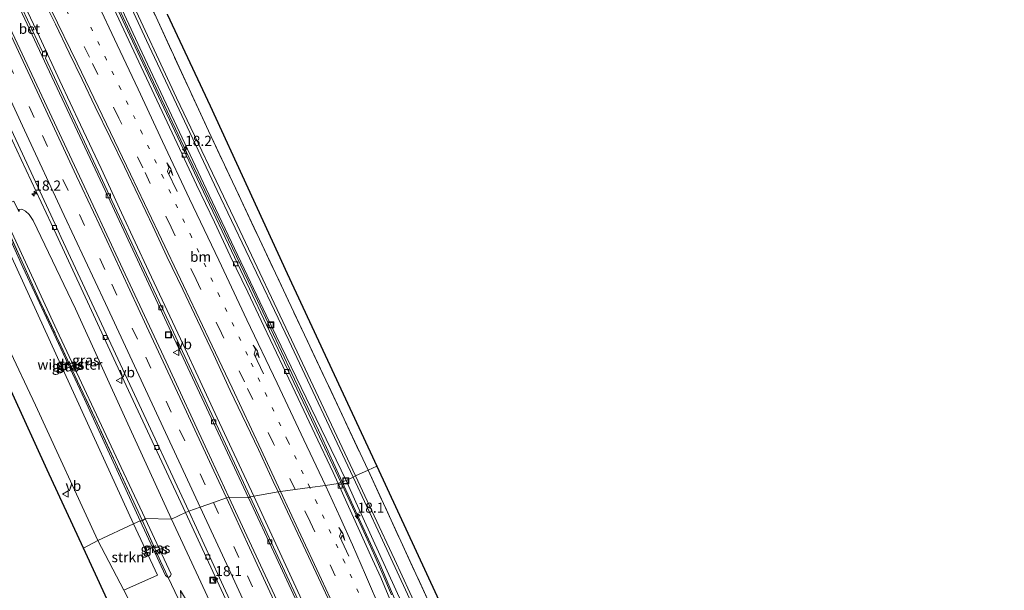
# Model space of a CAD drawing. Units: metres. Extents: x 200983 to 208515, y 531250 to 537500.
# Drawn here: x 208195 to 208439, y 531727 to 531868 of the extents above; entities that cross this region are included whole.
import ezdxf
from ezdxf.enums import TextEntityAlignment as Align

# ---------------------------------------------------------------- set-up
doc = ezdxf.new("R2010")
doc.units = ezdxf.units.M
for name, pattern in [('IE-TERREINAFSCHEIDING', [10, 8, -2]), ('VW-1-3_STREEP', [4, 1, -3]), ('VW-3-9_STREEP', [12, 3, -9])]:
    doc.linetypes.add(name, pattern=pattern)
doc.layers.get('0').update_dxf_attribs({"lineweight": 25})
for name, color, linetype, lineweight in [('B-ME-AM-KILOMETR-S-B1', 7, 'Continuous', 18), ('B-ME-BV-GELEIDECONSTRUCTIE-GELEIDERAIL-L-B1', 213, 'BV-GELEIDERAIL', 18), ('B-ME-GR-STRUIKEN-GV-B6', 93, 'Continuous', 18), ('B-ME-GW-KRUINLIJN-L-B1', 93, 'Continuous', 18), ('B-ME-GW-TEENLIJN-L-B1', 93, 'Continuous', 18), ('B-ME-IE-GRASLAND-GV-B6', 93, 'Continuous', 18), ('B-ME-IE-HULPGEOMETRIE-L-B1', 53, 'Continuous', 18), ('B-ME-IE-INRICHTINGSELEMENT-S-B1', 253, 'Continuous', 18), ('B-ME-IE-TERREINAFSCHEIDING-RASTERHEKWERK-L-B1', 8, 'IE-TERREINAFSCHEIDING', 18), ('B-ME-KG-KADASTRAAL-OPNAMEDTMGRENS-L-B1', 10, 'Continuous', 25), ('B-ME-VH-VERH_SOORT-BETON-OVERIG-GV-B6', 8, 'IE-TERREINAFSCHEIDING-NATUURLIJK-HOUTWAL', 18), ('B-ME-VH-VERH_SOORT-BITUMEN-GV-B6', 8, 'IE-TERREINAFSCHEIDING-NATUURLIJK-HOUTWAL', 18), ('B-ME-VV-KOLK-S-B1', 8, 'Continuous', 18), ('B-ME-VW-MARKERING-13STREEP-045-L-B1', 255, 'VW-1-3_STREEP', 18), ('B-ME-VW-MARKERING-39STREEP-015-L-B1', 255, 'VW-3-9_STREEP', 18), ('B-ME-VW-MARKERING-PIJLRE750-S-B1', 7, 'Continuous', 18), ('B-ME-VW-MARKERING-STREEP-015-L-B1', 7, 'Continuous', 18), ('B-ME-VW-MEUBILAIR_WEGMEUBILAIR-VERKEERSBORD-S-B1', 8, 'Continuous', 18)]:
    doc.layers.add(name, color=color, linetype=linetype, lineweight=lineweight)
doc.styles.add('NLCS-ISO', font='NLCS-ISO.TTF')
doc.linetypes.add('BV-GELEIDERAIL', pattern='A,10,-3,[108,NLCS.SHX,S=1,R=0,X=0,Y=0],-3', length=16)
doc.linetypes.add('IE-TERREINAFSCHEIDING-NATUURLIJK-HOUTWAL', pattern='A,7,-1.5,[67,NLCS.SHX,S=0.75,R=45,X=0,Y=0],-1.5,7,-1.5,[70,NLCS.SHX,S=0.75,R=0,X=0,Y=0],-1.5', length=20)

# ---------------------------------------------------------------- blocks, each defined once
blk = doc.blocks.new('put')
for p, q in [((0.75, 0.75), (-0.75, 0.75)), ((-0.75, 0.75), (-0.75, -0.75)), ((0.75, -0.75), (0.75, 0.75)), ((-0.75, -0.75), (0.75, -0.75))]:
    blk.add_line(p, q)
blk.add_lwpolyline([(-0.625, 0.625), (0.625, 0.625), (0.625, -0.625), (-0.625, -0.625)], close=True)
blk = doc.blocks.new('verkeersbord')
for p, q in [((0, 0.75), (-0.75, -0.625)), ((0.75, -0.625), (0, 0.75)), ((-0.75, -0.625), (0.75, -0.625))]:
    blk.add_line(p, q)
blk = doc.blocks.new('hecto')
for p, q in [((0, 0.625), (-0.625, 0)), ((0, -0.625), (0, 0.625)), ((-0.625, 0), (0.625, 0)), ((0.625, 0), (0, -0.625))]:
    blk.add_line(p, q)
blk = doc.blocks.new('kolk')
blk.add_lwpolyline([(-0.5, -0.5), (0.5, -0.5), (0.5, 0.5), (-0.5, 0.5)], close=True)
blk = doc.blocks.new('pijlr')
for p, q in [((0, 0, 0.1), (5.45, 0, 0.1)), ((5.45, -0.75, 0.1), (4.7, 0, 0.1)), ((6.2, -0.75, 0.1), (5.45, 0, 0.1)), ((4, -0.75, 0.1), (5.45, -0.75, 0.1)), ((5.7, -1.05, 0.1), (4, -0.75, 0.1)), ((7.5, -0.75, 0.1), (5.7, -1.05, 0.1)), ((7.5, -0.75, 0.1), (6.2, -0.75, 0.1))]:
    blk.add_line(p, q)

msp = doc.modelspace()

# ---------------------------------------------------------------- linework, layer by layer
at = {"layer": 'B-ME-BV-GELEIDECONSTRUCTIE-GELEIDERAIL-L-B1'}
for points in [[(208274.6865, 531753.7958, 12.8836), (208269.45, 531765.214, 12.84), (208252.402, 531801.431, 12.626), (208236.854, 531833.897, 12.286), (208223.236, 531862.792, 11.964), (208208.598, 531894.245, 11.568), (208196.35, 531920.857, 11.19), (208188.483, 531937.783, 10.895), (208182.577, 531951.375, 9.799)], [(208252.826, 531750.251, 12.999), (208243.748, 531769.613, 12.879), (208235.309, 531787.735, 12.771), (208226.851, 531805.857, 12.627), (208220.089, 531820.358, 12.501), (208215.01, 531831.268, 12.39), (208209.901, 531842.121, 12.283), (208204.857, 531853.006, 12.153), (208199.755, 531863.87, 12.018), (208194.663, 531874.722, 11.867), (208189.488, 531885.543, 11.71), (208184.343, 531896.388, 11.514), (208177.542, 531910.78, 11.35), (208175.856, 531914.333, 11.342)], [(208358.845, 531562.745, 12.013), (208352.046, 531577.266, 12.83), (208340, 531604.006, 12.965), (208332.337, 531621.025, 13.123), (208325.714, 531635.581, 13.185), (208319.217, 531650.194, 13.119), (208309.862, 531672.246, 13.156), (208298.554, 531699.177, 13.064), (208283.966, 531733.562, 12.961), (208274.6865, 531753.7958, 12.8836)], [(208409.107, 531410.298, 11.427), (208405.998, 531417.144, 11.531), (208399.321, 531431.67, 11.75), (208394.33, 531442.548, 11.895), (208387.678, 531457.103, 12.095), (208382.692, 531468.053, 12.228), (208377.742, 531478.955, 12.342), (208372.769, 531489.884, 12.466), (208367.775, 531500.811, 12.572), (208362.791, 531511.724, 12.684), (208357.818, 531522.6, 12.763), (208352.832, 531533.523, 12.815), (208347.809, 531544.426, 12.88), (208341.065, 531558.995, 12.944), (208336.08, 531569.909, 12.98), (208331.084, 531580.805, 13.004), (208322.761, 531598.965, 13.049), (208311.031, 531624.369, 13.149), (208299.281, 531649.819, 13.245), (208289.242, 531671.601, 13.271), (208278.619, 531694.614, 13.226), (208265.711, 531722.405, 13.13), (208252.826, 531750.251, 12.999)]]:
    msp.add_polyline3d(points, dxfattribs=at)
at = {"layer": 'B-ME-GR-STRUIKEN-GV-B6'}
for points in [[(208162.669, 531885.977, 10.883), (208172.333, 531865.106, 11.151), (208178.31, 531851.695, 11.306), (208180.44, 531846.942, 11.334), (208181.72, 531843.135, 11.402), (208184.021, 531833.121, 11.514), (208186.408, 531825.684, 11.594), (208186.466, 531824.433, 11.594), (208185.91, 531822.788, 11.586), (208184.85, 531821.562, 11.55), (208183.337, 531820.284, 11.542), (208182.366, 531819.298, 11.554), (208181.356, 531818.06, 11.342), (208181.437, 531817.878, 11.35), (208187.695, 531820.682, 14.761), (208207.256, 531777.854, 14.933), (208223.022, 531743.385, 15.049)], [(208223.022, 531743.385, 15.049), (208214.246, 531739.275, 10.948), (208198.787, 531772.732, 10.623), (208185.007, 531801.743, 10.356), (208179.013, 531815.001, 10.22), (208177.901, 531818.351, 10.204), (208177.878, 531820.032, 10.228), (208178.234, 531823.135, 10.228), (208178.475, 531826.135, 10.088), (208178.269, 531829.993, 9.996), (208175.547, 531837.436, 9.685), (208172.45, 531845.808, 9.533), (208169.677, 531851.361, 9.421), (208166.389, 531857.756, 9.174), (208162.15, 531867.735, 8.794), (208157.124, 531880.741, 8.443)], [(208281.1, 531756.664, 11.558), (208289.189, 531739.129, 11.183), (208299.513, 531716.713, 11.594), (208299.01, 531714.345, 12.15), (208299.84, 531712.823, 12.163), (208301.819, 531711.392, 11.618), (208310.03, 531694.306, 11.583), (208306.887, 531692.747, 13.555), (208299.375, 531709.086, 13.493), (208295.197, 531718.172, 13.449), (208287.604, 531734.687, 13.358), (208282.601, 531745.399, 13.331), (208278, 531755.249, 13.307), (208281.1, 531756.664, 11.558)], [(208214.246, 531739.275, 10.948), (208223.022, 531743.385, 15.049), (208228.946, 531730.735, 15.049), (208220.645, 531726.987, 11.085), (208214.246, 531739.275, 10.948)]]:
    msp.add_polyline3d(points, dxfattribs=at)
at = {"layer": 'B-ME-GW-KRUINLIJN-L-B1'}
for p, q in [((208189.099, 531821.311, 15.487), (208195.671, 531806.902, 15.536)), ((208230.965, 531730.643, 16.008), (208224.716, 531744.171, 15.96))]:
    msp.add_line(p, q, dxfattribs=at)
for points in [[(208277.414, 531754.975, 13.234), (208261.464, 531788.722, 13.08), (208243.766, 531825.866, 12.864), (208226.248, 531862.966, 12.437), (208209.514, 531899.135, 11.938), (208197.851, 531924.354, 11.562), (208187.969, 531946.663, 11.163), (208182.407, 531960.113, 10.855), (208179.128, 531968.106, 10.663), (208175.312, 531979.1, 10.444), (208172.166, 531990.05, 10.28), (208171.587, 531994.771, 10.44)], [(208190.04, 531821.732, 15.486), (208204.046, 531791.352, 15.66), (208219.981, 531757.338, 15.9), (208225.916, 531744.741, 15.933)], [(208224.716, 531744.171, 15.96), (208210.933, 531774.256, 15.896), (208195.671, 531806.902, 15.536)], [(208306.887, 531692.747, 13.555), (208307.598, 531691.201, 13.561), (208316.716, 531671.447, 13.618), (208328.136, 531646.24, 13.59), (208335.857, 531629.43, 13.646), (208338.386, 531623.319, 13.374), (208338.286, 531622.873, 13.374), (208338.12, 531622.658, 13.378), (208337.881, 531622.692, 13.386), (208337.637, 531622.925, 13.39), (208335.005, 531629.422, 13.736), (208322.915, 531656.095, 13.74), (208309.472, 531685.598, 13.59), (208297.518, 531711.586, 13.533), (208284.164, 531740.446, 13.394), (208277.414, 531754.975, 13.234)], [(208225.916, 531744.741, 15.933), (208232.363, 531730.943, 16), (208232.21, 531730.516, 16.004)], [(208230.965, 531730.643, 16.008), (208231.592, 531730.12, 15.712), (208231.833, 531730.236, 16.004), (208232.21, 531730.516, 16.004)]]:
    msp.add_polyline3d(points, dxfattribs=at)
at = {"layer": 'B-ME-GW-TEENLIJN-L-B1'}
for points in [[(208211.403, 531889.551, 10.999), (208225.162, 531859.917, 11.382), (208241.051, 531826.26, 11.698), (208255.866, 531795.024, 12.009), (208275.708, 531754.171, 12.186)], [(208232.435, 531744.57, 12.347), (208221.194, 531769.082, 12.213), (208208.672, 531796.554, 11.91), (208198.203, 531818.395, 11.754), (208197.229, 531819.918, 11.738), (208196.283, 531820.773, 11.754), (208195.382, 531821.247, 11.798), (208194.602, 531821.191, 11.805)], [(208341.897, 531624.722, 11.874), (208340.983, 531623.137, 12.081), (208339.723, 531621.168, 12.354), (208338.672, 531620, 12.423), (208337.445, 531620.009, 12.431), (208336.171, 531621.087, 12.459), (208335.664, 531621.823, 12.48), (208323.87, 531646.592, 12.569), (208309.186, 531679.484, 12.537), (208293.566, 531714.833, 12.329), (208278.077, 531748.809, 12.211), (208275.708, 531754.171, 12.186)], [(208389.21, 531403.574, 10.948), (208372.782, 531439.95, 11.39), (208355.239, 531478.449, 11.781), (208335.775, 531520.766, 12.106), (208314.834, 531565.98, 12.35), (208295.027, 531608.868, 12.516), (208276.529, 531648.85, 12.65), (208258.427, 531688.638, 12.569), (208240.766, 531726.695, 12.411), (208232.435, 531744.57, 12.347)], [(208240.75, 531704.922, 11.061), (208237.162, 531708.614, 11.033), (208231.975, 531712.198, 11.057), (208229.123, 531713.914, 11.146), (208226.113, 531716.739, 11.118), (208224.582, 531719.184, 11.118), (208220.645, 531726.987, 11.085)]]:
    msp.add_polyline3d(points, dxfattribs=at)
at = {"layer": 'B-ME-IE-GRASLAND-GV-B6'}
for points in [[(208221.569, 531874.889, 12.289), (208233.679, 531848.786, 12.577), (208247.934, 531818.899, 12.816), (208263.508, 531785.955, 13.096), (208278, 531755.249, 13.307), (208277.414, 531754.975, 13.234), (208261.464, 531788.722, 13.08), (208243.766, 531825.866, 12.864), (208226.248, 531862.966, 12.437), (208209.514, 531899.135, 11.938)], [(208209.514, 531899.135, 11.938), (208226.248, 531862.966, 12.437), (208243.766, 531825.866, 12.864), (208261.464, 531788.722, 13.08), (208277.414, 531754.975, 13.234), (208275.708, 531754.171, 12.186)], [(208186.362, 531889.073, 10.983), (208200.394, 531859.256, 11.378), (208216.657, 531824.416, 11.698), (208231.879, 531791.867, 11.985), (208251.485, 531749.885, 12.265), (208246.627, 531750.027, 12.493)], [(208200.064, 531874.503, 11.388), (208203.763, 531866.952, 11.494), (208207.145, 531859.889, 11.571), (208210.335, 531853.329, 11.654), (208213.573, 531846.539, 11.733), (208217.308, 531838.94, 11.815), (208220.808, 531831.668, 11.89), (208224.341, 531824.271, 11.972), (208227.805, 531817.044, 12.032), (208231.31, 531809.496, 12.101), (208235.226, 531801.388, 12.168), (208238.905, 531793.729, 12.225), (208242.821, 531785.392, 12.298), (208246.999, 531776.394, 12.36), (208254.008, 531761.774, 12.456), (208257.627, 531753.875, 12.51), (208258.838, 531751.307, 12.521), (208251.937, 531750.095, 12.263), (208232.331, 531792.077, 11.983), (208217.109, 531824.626, 11.696), (208201.251, 531858.598, 11.384), (208201.724, 531859.727, 11.386), (208201.351, 531860.524, 11.426), (208200.527, 531860.143, 11.367), (208186.814, 531889.283, 10.981)], [(208275.708, 531754.171, 12.186), (208255.866, 531795.024, 12.009), (208241.051, 531826.26, 11.698), (208225.162, 531859.917, 11.382), (208211.403, 531889.551, 10.999)], [(208211.403, 531889.551, 10.999), (208225.162, 531859.917, 11.382), (208241.051, 531826.26, 11.698), (208255.866, 531795.024, 12.009), (208275.708, 531754.171, 12.186), (208274.374, 531753.681, 12.072)], [(208154.638, 531885.183, 8.191), (208162.251, 531863.512, 8.946), (208167.926, 531848.19, 9.345), (208172.771, 531833.741, 9.761), (208177.901, 531818.351, 10.204), (208179.013, 531815.001, 10.22), (208185.007, 531801.743, 10.356), (208198.787, 531772.732, 10.623), (208214.246, 531739.275, 10.948), (208210.679, 531737.417, 10.919), (208201.711, 531756.746, 10.775), (208193.159, 531775.428, 10.631), (208189.719, 531782.942, 10.524), (208185.754, 531791.907, 10.424), (208182.507, 531799.611, 10.324), (208179.531, 531806.783, 10.256), (208175.408, 531817.304, 10.056), (208169.319, 531833.599, 9.773), (208163.781, 531848.496, 9.405), (208157.822, 531864.7, 8.926), (208151.754, 531880.952, 8.443)], [(208281.1, 531756.664, 11.558), (208254.236, 531813.792, 10.811), (208241.566, 531840.627, 10.568), (208229.038, 531867.838, 10.284), (208220.952, 531885.528, 9.797)], [(208220.952, 531885.528, 9.797), (208229.038, 531867.838, 10.284), (208241.566, 531840.627, 10.568), (208254.236, 531813.792, 10.811), (208281.1, 531756.664, 11.558)], [(208274.374, 531753.681, 12.072), (208265.797, 531771.918, 12.035), (208258.138, 531788.129, 11.927), (208249.587, 531806.08, 11.816), (208238.781, 531828.851, 11.572), (208230.56, 531846.326, 11.432), (208222.135, 531864.227, 11.197), (208214.162, 531881.415, 10.985)], [(208246.627, 531750.027, 12.493), (208241.279, 531761.561, 12.429), (208231.09, 531783.482, 12.287), (208219.86, 531807.608, 12.098), (208209.684, 531829.383, 11.886), (208199.13, 531851.918, 11.653), (208188.755, 531873.974, 11.352)], [(208281.1, 531756.664, 11.558), (208278, 531755.249, 13.307), (208263.508, 531785.955, 13.096), (208247.934, 531818.899, 12.816), (208233.679, 531848.786, 12.577), (208221.569, 531874.889, 12.289)], [(208231.36, 531869.431, 10.112), (208241.979, 531846.786, 10.46), (208251.311, 531826.514, 10.715), (208261.093, 531805.308, 10.839), (208272.661, 531780.347, 10.991), (208283.259, 531757.665, 11.178), (208281.1, 531756.664, 11.558)], [(208186.578, 531851.995, 11.216), (208195.219, 531833.493, 11.464), (208203.882, 531815.077, 11.628), (208212.62, 531796.2, 11.804), (208221.27, 531777.653, 11.955), (208235.938, 531746.202, 12.083), (208232.435, 531744.57, 12.347), (208221.194, 531769.082, 12.213), (208208.672, 531796.554, 11.91), (208198.203, 531818.395, 11.754), (208197.229, 531819.918, 11.738), (208196.283, 531820.773, 11.754), (208195.382, 531821.247, 11.798), (208194.602, 531821.191, 11.805)], [(208194.602, 531821.191, 11.805), (208195.382, 531821.247, 11.798), (208196.283, 531820.773, 11.754), (208197.229, 531819.918, 11.738), (208198.203, 531818.395, 11.754), (208208.672, 531796.554, 11.91), (208221.194, 531769.082, 12.213), (208232.435, 531744.57, 12.347), (208225.916, 531744.741, 15.933), (208219.981, 531757.338, 15.9), (208204.046, 531791.352, 15.66), (208190.04, 531821.732, 15.486), (208193.394, 531823.235, 13), (208194.641, 531820.649, 13), (208194.821, 531820.736, 13), (208194.602, 531821.191, 11.805)], [(208224.716, 531744.171, 15.96), (208223.022, 531743.385, 15.049), (208207.256, 531777.854, 14.933), (208187.695, 531820.682, 14.761), (208189.099, 531821.311, 15.487), (208195.671, 531806.902, 15.536), (208210.933, 531774.256, 15.896), (208224.716, 531744.171, 15.96)], [(208225.916, 531744.741, 15.933), (208225.2368, 531744.1161, 15.834), (208222.569, 531750.038, 15.801), (208214.619, 531767.129, 15.622), (208207.883, 531781.516, 15.527), (208199.47, 531799.429, 15.391), (208191.184, 531817.737, 15.192), (208189.099, 531821.311, 15.487), (208189.546, 531821.511, 15.623), (208190.04, 531821.732, 15.486), (208204.046, 531791.352, 15.66), (208219.981, 531757.338, 15.9), (208225.916, 531744.741, 15.933)], [(208225.2368, 531744.1161, 15.834), (208224.716, 531744.171, 15.96), (208210.933, 531774.256, 15.896), (208195.671, 531806.902, 15.536), (208189.099, 531821.311, 15.487), (208191.184, 531817.737, 15.192), (208199.47, 531799.429, 15.391), (208207.883, 531781.516, 15.527), (208214.619, 531767.129, 15.622), (208222.569, 531750.038, 15.801), (208225.2368, 531744.1161, 15.834)], [(208398.627, 531495.167, 11.022), (208380.059, 531535.878, 11.238), (208375.708, 531543.681, 11.509), (208375.391, 531544.385, 11.604), (208373.035, 531550.285, 11.321), (208348.911, 531603.539, 11.579), (208348.202, 531610.407, 11.7751), (208341.8969, 531624.7223, 11.874), (208322.699, 531666.734, 11.748), (208310.03, 531694.306, 11.583), (208301.819, 531711.392, 11.618), (208299.513, 531716.713, 11.594), (208289.189, 531739.129, 11.183), (208281.1, 531756.664, 11.558), (208283.259, 531757.665, 11.178), (208298.092, 531725.63, 11.451), (208322.335, 531673.239, 11.744), (208344.956, 531624.113, 11.927), (208368.734, 531572.616, 11.886), (208381.895, 531544.142, 11.683), (208398.304, 531508.4, 11.411)], [(208286.858, 531725.859, 12.218), (208284.739, 531730.873, 12.198), (208283.651, 531733.397, 12.169), (208282.764, 531735.442, 12.149), (208281.243, 531738.713, 12.145), (208278.692, 531744.321, 12.133), (208275.18, 531751.967, 12.08), (208274.374, 531753.681, 12.072), (208275.708, 531754.171, 12.186), (208278.077, 531748.809, 12.211), (208293.566, 531714.833, 12.329)], [(208275.708, 531754.171, 12.186), (208277.414, 531754.975, 13.234), (208284.164, 531740.446, 13.394), (208297.518, 531711.586, 13.533)], [(208293.566, 531714.833, 12.329), (208278.077, 531748.809, 12.211), (208275.708, 531754.171, 12.186)], [(208277.414, 531754.975, 13.234), (208278, 531755.249, 13.307), (208282.601, 531745.399, 13.331), (208287.604, 531734.687, 13.358), (208295.197, 531718.172, 13.449), (208299.375, 531709.086, 13.493), (208306.887, 531692.747, 13.555), (208307.598, 531691.201, 13.561), (208316.716, 531671.447, 13.618), (208328.136, 531646.24, 13.59), (208335.857, 531629.43, 13.646), (208338.386, 531623.319, 13.374), (208338.286, 531622.873, 13.374), (208338.12, 531622.658, 13.378), (208337.881, 531622.692, 13.386), (208337.637, 531622.925, 13.39), (208335.005, 531629.422, 13.736), (208322.915, 531656.095, 13.74), (208309.472, 531685.598, 13.59), (208297.518, 531711.586, 13.533), (208284.164, 531740.446, 13.394), (208277.414, 531754.975, 13.234)], [(208353.401, 531518.405, 12.15), (208343.587, 531539.76, 12.298), (208333.983, 531560.642, 12.443), (208323.952, 531582.476, 12.545), (208314.106, 531603.939, 12.626), (208304.349, 531625.149, 12.677), (208294.379, 531646.554, 12.726), (208283.73, 531669.837, 12.748), (208273.116, 531692.913, 12.713), (208261.86, 531717.276, 12.652), (208251.633, 531739.234, 12.552), (208246.627, 531750.027, 12.493), (208251.485, 531749.885, 12.265)], [(208251.485, 531749.885, 12.265), (208258.32, 531735.164, 12.346), (208277.906, 531693.027, 12.463), (208295.159, 531655.679, 12.52), (208313.372, 531616.071, 12.358), (208332.1, 531575.429, 12.211), (208352.96, 531530.009, 12.057), (208371.539, 531489.248, 11.707)], [(208278.38, 531693.188, 12.462), (208258.794, 531735.325, 12.345), (208251.937, 531750.095, 12.263), (208258.838, 531751.307, 12.521), (208261.167, 531746.364, 12.544), (208268.238, 531731.326, 12.598), (208274.5, 531717.829, 12.648)], [(208231.833, 531730.236, 16.004), (208231.592, 531730.12, 15.712), (208229.709, 531734.189, 15.887), (208225.2368, 531744.1161, 15.834), (208225.916, 531744.741, 15.933), (208232.363, 531730.943, 16), (208232.21, 531730.516, 16.004), (208231.833, 531730.236, 16.004)], [(208337.377, 531512.159, 12.98), (208324.69, 531539.515, 13.183), (208309.348, 531573.108, 13.203), (208296.092, 531602.231, 13.443), (208279.609, 531637.706, 13.59), (208265.901, 531667.5, 13.59), (208253.281, 531694.672, 13.512), (208248.323, 531705.272, 13.659), (208245.499, 531710.573, 13.813), (208242.9, 531714.796, 13.964), (208239.834, 531718.98, 14.346), (208236.798, 531723.375, 14.813), (208234.692, 531726.964, 15.086), (208234.935, 531723.25, 14.795), (208231.592, 531730.12, 15.712), (208231.833, 531730.236, 16.004), (208232.21, 531730.516, 16.004), (208232.363, 531730.943, 16), (208225.916, 531744.741, 15.933), (208232.435, 531744.57, 12.347)], [(208335.775, 531520.766, 12.106), (208314.834, 531565.98, 12.35), (208295.027, 531608.868, 12.516), (208276.529, 531648.85, 12.65), (208258.427, 531688.638, 12.569), (208240.766, 531726.695, 12.411), (208232.435, 531744.57, 12.347), (208235.938, 531746.202, 12.083), (208251.005, 531713.659, 12.234), (208266.553, 531679.959, 12.356), (208277.85, 531655.627, 12.38), (208293.037, 531622.644, 12.352), (208298.913, 531609.854, 12.321), (208296.733, 531608.799, 12.468), (208297.572, 531607.025, 12.472), (208298.431, 531607.435, 12.427), (208298.037, 531608.297, 12.427), (208299.348, 531608.906, 12.319), (208304.661, 531597.341, 12.291), (208316.411, 531571.803, 12.246), (208328.133, 531546.3, 12.014), (208341.722, 531516.648, 11.803)], [(208232.435, 531744.57, 12.347), (208240.766, 531726.695, 12.411), (208258.427, 531688.638, 12.569), (208276.529, 531648.85, 12.65), (208295.027, 531608.868, 12.516), (208314.834, 531565.98, 12.35), (208335.775, 531520.766, 12.106)], [(208242.026, 531705.752, 11.831), (208243.302, 531701.04, 10.903), (208240.75, 531704.922, 11.061), (208237.162, 531708.614, 11.033), (208231.975, 531712.198, 11.057), (208229.123, 531713.914, 11.146), (208226.113, 531716.739, 11.118), (208224.582, 531719.184, 11.118), (208220.645, 531726.987, 11.085), (208228.946, 531730.735, 15.049), (208223.022, 531743.385, 15.049), (208224.716, 531744.171, 15.96), (208230.965, 531730.643, 16.008), (208231.592, 531730.12, 15.712), (208234.935, 531723.25, 14.795), (208241.156, 531709.408, 12.673), (208242.026, 531705.752, 11.831)], [(208229.709, 531734.189, 15.887), (208231.592, 531730.12, 15.712), (208230.965, 531730.643, 16.008), (208224.716, 531744.171, 15.96), (208225.2368, 531744.1161, 15.834), (208229.709, 531734.189, 15.887)], [(208219.006, 531719.374, 11.028), (208210.679, 531737.417, 10.919), (208214.246, 531739.275, 10.948), (208220.645, 531726.987, 11.085), (208224.582, 531719.184, 11.118)]]:
    msp.add_polyline3d(points, dxfattribs=at)
at = {"layer": 'B-ME-IE-HULPGEOMETRIE-L-B1'}
msp.add_polyline3d([(208283.259, 531757.665, 11.178), (208281.1, 531756.664, 11.558), (208278, 531755.249, 13.307), (208277.414, 531754.975, 13.234), (208275.708, 531754.171, 12.186), (208274.374, 531753.681, 12.072), (208273.685, 531753.357, 12.213), (208270.514, 531752.919, 12.289), (208266.652, 531752.386, 12.362), (208263.011, 531751.883, 12.427), (208259.458, 531751.392, 12.512), (208258.838, 531751.307, 12.521), (208251.937, 531750.095, 12.263), (208251.485, 531749.885, 12.265), (208246.627, 531750.027, 12.493), (208246.042, 531749.818, 12.477), (208242.821, 531748.668, 12.406), (208239.576, 531747.51, 12.314), (208236.765, 531746.506, 12.217), (208235.938, 531746.202, 12.083), (208232.435, 531744.57, 12.347), (208225.916, 531744.741, 15.933), (208225.2368, 531744.1161, 15.834), (208224.716, 531744.171, 15.96), (208223.022, 531743.385, 15.049), (208214.246, 531739.275, 10.948), (208210.679, 531737.417, 10.919)], dxfattribs=at)
at = {"layer": 'B-ME-IE-TERREINAFSCHEIDING-RASTERHEKWERK-L-B1'}
for points in [[(208177.511, 531992.448, 7.736), (208178.343, 531988.575, 7.52), (208179.87, 531982.163, 7.612), (208181.937, 531974.602, 7.708), (208185.222, 531965.983, 7.967), (208190.195, 531954.066, 8.083), (208198.731, 531934.483, 8.678), (208208.732, 531912.238, 9.21), (208220.952, 531885.528, 9.797), (208229.038, 531867.838, 10.284), (208241.566, 531840.627, 10.568), (208254.236, 531813.792, 10.811), (208281.1, 531756.664, 11.558)], [(208225.2368, 531744.1161, 15.834), (208222.569, 531750.038, 15.801), (208214.619, 531767.129, 15.622), (208207.883, 531781.516, 15.527), (208199.47, 531799.429, 15.391), (208191.184, 531817.737, 15.192), (208189.099, 531821.311, 15.487)], [(208281.1, 531756.664, 11.558), (208289.189, 531739.129, 11.183), (208299.513, 531716.713, 11.594), (208299.01, 531714.345, 12.15), (208299.84, 531712.823, 12.163), (208301.819, 531711.392, 11.618), (208310.03, 531694.306, 11.583), (208322.699, 531666.734, 11.748), (208341.897, 531624.722, 11.874), (208348.202, 531610.407, 11.7751), (208348.911, 531603.539, 11.579), (208373.035, 531550.285, 11.321), (208375.391, 531544.385, 11.604), (208375.708, 531543.681, 11.509), (208380.059, 531535.878, 11.238), (208398.627, 531495.167, 11.022), (208410.023, 531470.19, 10.695), (208426.23, 531434.857, 10.28), (208433.6656, 531418.5971, 10.1645)], [(208328.578, 531519.117, 11.324), (208329.429, 531522.572, 11.23), (208329.059, 531523.178, 11.185), (208326.022, 531524.467, 11.347), (208324.655, 531527.227, 11.29), (208317.928, 531541.913, 11.482), (208309.511, 531560.122, 11.404), (208301.211, 531578.14, 11.476), (208292.54, 531596.597, 11.474), (208284.136, 531614.588, 11.381), (208278.83, 531625.709, 11.28), (208270.161, 531644.185, 11.159), (208261.681, 531662.12, 10.992), (208254.927, 531676.662, 10.972), (208255.684, 531678.69, 11.014), (208255.377, 531679.261, 10.944), (208253.085, 531680.25, 10.97), (208243.302, 531701.04, 10.903), (208242.026, 531705.752, 11.831), (208241.156, 531709.408, 12.673), (208234.935, 531723.25, 14.795), (208231.592, 531730.12, 15.712), (208229.709, 531734.189, 15.887), (208225.2368, 531744.1161, 15.834)]]:
    msp.add_polyline3d(points, dxfattribs=at)
at = {"layer": 'B-ME-KG-KADASTRAAL-OPNAMEDTMGRENS-L-B1'}
for points in [[(208210.679, 531737.417, 10.919), (208201.711, 531756.746, 10.775), (208193.159, 531775.428, 10.631), (208189.719, 531782.942, 10.524), (208185.754, 531791.907, 10.424), (208182.507, 531799.611, 10.324), (208179.531, 531806.783, 10.256), (208175.408, 531817.304, 10.056), (208169.319, 531833.599, 9.773), (208163.781, 531848.496, 9.405), (208157.822, 531864.7, 8.926), (208151.754, 531880.952, 8.443)], [(208231.36, 531869.431, 10.112), (208241.979, 531846.786, 10.46), (208251.311, 531826.514, 10.715), (208261.093, 531805.308, 10.839), (208272.661, 531780.347, 10.991), (208283.259, 531757.665, 11.178)], [(208283.259, 531757.665, 11.178), (208298.092, 531725.63, 11.451), (208322.335, 531673.239, 11.744), (208344.956, 531624.113, 11.927), (208368.734, 531572.616, 11.886), (208381.895, 531544.142, 11.683), (208398.304, 531508.4, 11.411), (208419.081, 531462.853, 10.923), (208438.522, 531420.238, 10.366)], [(208367.364, 531396.192, 12.013), (208364.222, 531403.099, 12.098), (208356.077, 531420.922, 12.313), (208346.827, 531441.035, 12.443), (208336.659, 531463.262, 12.423), (208324.41, 531490.086, 12.366), (208313.237, 531514.295, 12.211), (208301.812, 531539.112, 12.012), (208290.871, 531562.875, 11.911), (208279.03, 531588.528, 11.772), (208269.151, 531610.061, 11.671), (208260.894, 531628.081, 11.545), (208251.256, 531649.005, 11.386), (208242.006, 531669.194, 11.248), (208234.102, 531686.417, 11.232), (208227.371, 531701.193, 11.171), (208219.006, 531719.374, 11.028), (208210.679, 531737.417, 10.919)]]:
    msp.add_polyline3d(points, dxfattribs=at)
at = {"layer": 'B-ME-VH-VERH_SOORT-BETON-OVERIG-GV-B6'}
for points in [[(208186.814, 531889.283, 10.981), (208200.527, 531860.143, 11.367), (208201.351, 531860.524, 11.426), (208201.724, 531859.727, 11.386), (208201.251, 531858.598, 11.384), (208217.109, 531824.626, 11.696), (208232.331, 531792.077, 11.983), (208251.937, 531750.095, 12.263), (208251.485, 531749.885, 12.265), (208231.879, 531791.867, 11.985), (208216.657, 531824.416, 11.698), (208200.394, 531859.256, 11.378), (208186.362, 531889.073, 10.983)], [(208173.662, 531881.86, 10.902), (208183.627, 531860.434, 11.179), (208193.952, 531838.456, 11.447), (208203.666, 531817.508, 11.66), (208205.167, 531814.229, 11.699), (208216.274, 531790.416, 11.902), (208226.215, 531769.248, 12.079), (208233.887, 531752.734, 12.184), (208236.765, 531746.506, 12.217), (208235.938, 531746.202, 12.083), (208221.27, 531777.653, 11.955), (208212.62, 531796.2, 11.804), (208203.882, 531815.077, 11.628), (208195.219, 531833.493, 11.464), (208186.578, 531851.995, 11.216), (208185.591, 531852.199, 11.282), (208185.196, 531853.009, 11.286), (208185.935, 531853.371, 11.198), (208185.223, 531854.896, 11.177), (208176.702, 531873.185, 10.973)], [(208214.162, 531881.415, 10.985), (208222.135, 531864.227, 11.197), (208230.56, 531846.326, 11.432), (208238.781, 531828.851, 11.572), (208249.587, 531806.08, 11.816), (208258.138, 531788.129, 11.927), (208265.797, 531771.918, 12.035), (208274.374, 531753.681, 12.072), (208273.685, 531753.357, 12.213)], [(208273.685, 531753.357, 12.213), (208272.426, 531756.131, 12.2), (208267.893, 531765.698, 12.13), (208263.791, 531774.386, 12.073), (208259.965, 531782.441, 12.03), (208255.332, 531792.289, 11.949), (208251.301, 531800.685, 11.893), (208247.004, 531809.735, 11.806), (208243.049, 531818.016, 11.751), (208238.66, 531827.231, 11.655), (208234.387, 531836.264, 11.564), (208230.163, 531845.384, 11.48), (208225.61, 531855.048, 11.381), (208221.263, 531864.319, 11.283), (208216.925, 531873.552, 11.158)], [(208288.924, 531718.811, 12.367), (208284.21, 531730.112, 12.317), (208282.222, 531734.559, 12.309), (208277.072, 531745.851, 12.252), (208275.837, 531748.617, 12.233), (208273.685, 531753.357, 12.213), (208274.374, 531753.681, 12.072), (208275.18, 531751.967, 12.08), (208278.692, 531744.321, 12.133), (208281.243, 531738.713, 12.145), (208282.764, 531735.442, 12.149), (208283.651, 531733.397, 12.169), (208284.739, 531730.873, 12.198), (208286.858, 531725.859, 12.218)], [(208371.539, 531489.248, 11.707), (208352.96, 531530.009, 12.057), (208332.1, 531575.429, 12.211), (208313.372, 531616.071, 12.358), (208295.159, 531655.679, 12.52), (208277.906, 531693.027, 12.463), (208258.32, 531735.164, 12.346), (208251.485, 531749.885, 12.265), (208251.937, 531750.095, 12.263), (208258.794, 531735.325, 12.345), (208278.38, 531693.188, 12.462), (208295.633, 531655.84, 12.519), (208313.846, 531616.232, 12.357), (208332.574, 531575.59, 12.21), (208353.434, 531530.17, 12.056), (208372.013, 531489.409, 11.706)], [(208341.722, 531516.648, 11.803), (208328.133, 531546.3, 12.014), (208316.411, 531571.803, 12.246), (208304.661, 531597.341, 12.291), (208299.348, 531608.906, 12.319), (208298.913, 531609.854, 12.321), (208293.037, 531622.644, 12.352), (208277.85, 531655.627, 12.38), (208266.553, 531679.959, 12.356), (208251.005, 531713.659, 12.234), (208235.938, 531746.202, 12.083), (208236.765, 531746.506, 12.217), (208244.36, 531730.075, 12.307), (208254.934, 531707.096, 12.402), (208266.246, 531682.603, 12.435), (208277.736, 531657.723, 12.455), (208287.907, 531635.749, 12.464), (208298.07, 531613.754, 12.411), (208308.545, 531590.88, 12.339), (208318.904, 531568.171, 12.226), (208326.987, 531550.739, 12.131), (208337.806, 531527.126, 11.985), (208347.833, 531505.195, 11.813)]]:
    msp.add_polyline3d(points, dxfattribs=at)
at = {"layer": 'B-ME-VH-VERH_SOORT-BITUMEN-GV-B6'}
for points in [[(208188.755, 531873.974, 11.352), (208199.13, 531851.918, 11.653), (208209.684, 531829.383, 11.886), (208219.86, 531807.608, 12.098), (208231.09, 531783.482, 12.287), (208241.279, 531761.561, 12.429), (208246.627, 531750.027, 12.493), (208246.042, 531749.818, 12.477), (208242.821, 531748.668, 12.406), (208239.576, 531747.51, 12.314), (208236.765, 531746.506, 12.217), (208233.887, 531752.734, 12.184), (208226.215, 531769.248, 12.079), (208216.274, 531790.416, 11.902), (208205.167, 531814.229, 11.699), (208203.666, 531817.508, 11.66), (208193.952, 531838.456, 11.447), (208183.627, 531860.434, 11.179), (208173.662, 531881.86, 10.902)], [(208216.925, 531873.552, 11.158), (208221.263, 531864.319, 11.283), (208225.61, 531855.048, 11.381), (208230.163, 531845.384, 11.48), (208234.387, 531836.264, 11.564), (208238.66, 531827.231, 11.655), (208243.049, 531818.016, 11.751), (208247.004, 531809.735, 11.806), (208251.301, 531800.685, 11.893), (208255.332, 531792.289, 11.949), (208259.965, 531782.441, 12.03), (208263.791, 531774.386, 12.073), (208267.893, 531765.698, 12.13), (208272.426, 531756.131, 12.2), (208273.685, 531753.357, 12.213), (208270.514, 531752.919, 12.289), (208266.652, 531752.386, 12.362), (208263.011, 531751.883, 12.427), (208259.458, 531751.392, 12.512), (208258.838, 531751.307, 12.521), (208257.627, 531753.875, 12.51), (208254.008, 531761.774, 12.456), (208246.999, 531776.394, 12.36), (208242.821, 531785.392, 12.298), (208238.905, 531793.729, 12.225), (208235.226, 531801.388, 12.168), (208231.31, 531809.496, 12.101), (208227.805, 531817.044, 12.032), (208224.341, 531824.271, 11.972), (208220.808, 531831.668, 11.89), (208217.308, 531838.94, 11.815), (208213.573, 531846.539, 11.733), (208210.335, 531853.329, 11.654), (208207.145, 531859.889, 11.571), (208203.763, 531866.952, 11.494), (208200.064, 531874.503, 11.388)], [(208274.5, 531717.829, 12.648), (208268.238, 531731.326, 12.598), (208261.167, 531746.364, 12.544), (208258.838, 531751.307, 12.521), (208259.458, 531751.392, 12.512), (208263.011, 531751.883, 12.427), (208266.652, 531752.386, 12.362), (208270.514, 531752.919, 12.289), (208273.685, 531753.357, 12.213), (208275.837, 531748.617, 12.233), (208277.072, 531745.851, 12.252), (208282.222, 531734.559, 12.309), (208284.21, 531730.112, 12.317), (208288.924, 531718.811, 12.367)], [(208254.934, 531707.096, 12.402), (208244.36, 531730.075, 12.307), (208236.765, 531746.506, 12.217), (208239.576, 531747.51, 12.314), (208242.821, 531748.668, 12.406), (208246.042, 531749.818, 12.477), (208246.627, 531750.027, 12.493), (208251.633, 531739.234, 12.552), (208261.86, 531717.276, 12.652)]]:
    msp.add_polyline3d(points, dxfattribs=at)
at = {"layer": 'B-ME-VW-MARKERING-13STREEP-045-L-B1'}
for points in [[(208266.652, 531752.386, 12.362), (208265.059, 531755.81, 12.358), (208261.164, 531764.037, 12.355), (208256.021, 531775.019, 12.222), (208251.282, 531785.107, 12.124), (208244.353, 531799.732, 12.031), (208237.404, 531814.36, 11.909), (208230.444, 531828.98, 11.771), (208225.181, 531839.937, 11.655), (208219.891, 531850.893, 11.54), (208216.358, 531858.174, 11.464), (208212.385, 531866.415, 11.368)], [(208311.019, 531656.732, 12.56), (208304.192, 531671.557, 12.574), (208299.065, 531682.571, 12.556), (208292.284, 531697.222, 12.53), (208283.795, 531715.534, 12.483), (208275.299, 531733.856, 12.415), (208268.459, 531748.503, 12.367), (208266.652, 531752.386, 12.362)]]:
    msp.add_polyline3d(points, dxfattribs=at)
at = {"layer": 'B-ME-VW-MARKERING-39STREEP-015-L-B1'}
for points in [[(208082.119, 532087.056, 7.477), (208085.409, 532080.569, 7.592), (208093.14, 532065.13, 7.856), (208100.751, 532049.786, 8.132), (208108.701, 532033.629, 8.427), (208116.674, 532017.396, 8.734), (208125.262, 531999.518, 9.105), (208133.413, 531982.452, 9.442), (208142.303, 531963.694, 9.811), (208150.807, 531945.743, 10.136), (208158.857, 531928.624, 10.425), (208167.28, 531910.627, 10.713), (208175.679, 531892.619, 10.984), (208183.69, 531875.448, 11.225), (208192.106, 531857.488, 11.454), (208200.527, 531839.474, 11.663), (208209.643, 531819.93, 11.858), (208217.699, 531802.684, 12.018), (208226.073, 531784.636, 12.173), (208234.442, 531766.667, 12.301), (208242.821, 531748.668, 12.406)], [(208263.011, 531751.883, 12.427), (208257.679, 531763.291, 12.37), (208250.516, 531778.513, 12.271), (208244.818, 531790.548, 12.167), (208238.525, 531803.85, 12.083), (208232.359, 531816.764, 11.969), (208225.367, 531831.438, 11.837), (208219.433, 531843.75, 11.713), (208212.148, 531858.803, 11.549), (208205.571, 531872.279, 11.386)], [(208370.477, 531519.364, 12.025), (208364.535, 531532.263, 12.105), (208357.697, 531547.118, 12.229), (208351.316, 531560.969, 12.311), (208346.456, 531571.474, 12.367), (208341.682, 531581.958, 12.426), (208335.557, 531595.19, 12.496), (208329.888, 531607.542, 12.551), (208323.678, 531620.976, 12.59), (208317.453, 531634.517, 12.622), (208312.375, 531645.491, 12.623), (208306.144, 531658.918, 12.639), (208300.643, 531670.858, 12.65), (208295.134, 531682.841, 12.642), (208289.235, 531695.467, 12.638), (208283.64, 531707.429, 12.593), (208277.875, 531719.86, 12.566), (208272.97, 531730.558, 12.524), (208266.724, 531743.938, 12.468), (208263.011, 531751.883, 12.427)], [(208242.821, 531748.668, 12.406), (208251.222, 531730.58, 12.494), (208259.588, 531712.551, 12.566), (208267.954, 531694.514, 12.614), (208276.687, 531675.712, 12.648), (208285.379, 531656.843, 12.652), (208291.783, 531642.883, 12.64), (208299.735, 531625.621, 12.623), (208305.802, 531612.496, 12.589), (208312.2, 531598.536, 12.535), (208317.071, 531587.867, 12.496), (208322.749, 531575.507, 12.444), (208329.17, 531561.568, 12.372), (208334.066, 531550.878, 12.289), (208338.073, 531542.171, 12.239), (208346.704, 531523.335, 12.107), (208356.112, 531502.836, 11.968), (208365.134, 531483.18, 11.832), (208373.016, 531465.944, 11.63), (208382.375, 531445.448, 11.377), (208391.347, 531425.724, 11.139), (208399.819, 531407.16, 10.861)]]:
    msp.add_polyline3d(points, dxfattribs=at)
at = {"layer": 'B-ME-VW-MARKERING-STREEP-015-L-B1'}
for points in [[(208085.362, 532088.233, 7.587), (208085.946, 532087.082, 7.607), (208093.423, 532072.197, 7.849), (208102.603, 532053.74, 8.169), (208111.547, 532035.56, 8.511), (208120.796, 532016.713, 8.867), (208128.215, 532001.243, 9.184), (208136.701, 531983.483, 9.535), (208145.021, 531965.94, 9.865), (208153.237, 531948.603, 10.187), (208159.976, 531934.298, 10.417), (208169.957, 531912.938, 10.752), (208178.846, 531893.883, 11.062), (208187.668, 531874.998, 11.335), (208198.631, 531851.587, 11.638), (208208.974, 531829.413, 11.867), (208215.938, 531814.521, 12.012), (208226.284, 531792.26, 12.206), (208235.057, 531773.424, 12.344), (208242.905, 531756.562, 12.446), (208246.042, 531749.818, 12.477)], [(208177.379, 531880.809, 11.009), (208185.973, 531862.436, 11.261), (208196.106, 531840.736, 11.524), (208205.897, 531819.697, 11.745), (208216.084, 531797.897, 11.949), (208226.006, 531776.634, 12.141), (208235.951, 531755.343, 12.273), (208239.576, 531747.51, 12.314)], [(208270.514, 531752.919, 12.289), (208265.23, 531764.204, 12.232), (208258.581, 531778.239, 12.137), (208251.125, 531793.89, 12.026), (208244.122, 531808.597, 11.909), (208236.908, 531823.822, 11.773), (208230.226, 531837.989, 11.614), (208224.163, 531850.88, 11.475), (208219.041, 531861.842, 11.348), (208213.827, 531872.952, 11.213)], [(208259.458, 531751.392, 12.512), (208254.639, 531761.69, 12.465), (208247.434, 531777.046, 12.354), (208241.695, 531789.172, 12.259), (208235.438, 531802.382, 12.161), (208229.228, 531815.424, 12.047), (208222.34, 531829.853, 11.909), (208216.367, 531842.259, 11.788), (208209.089, 531857.339, 11.625), (208202.566, 531870.696, 11.461)], [(208339.562, 531595.225, 12.424), (208335.159, 531604.798, 12.471), (208328.63, 531619.039, 12.512), (208322.361, 531632.642, 12.539), (208317.013, 531644.184, 12.56), (208316.182, 531646.066, 12.558), (208315.336, 531648.046, 12.56), (208314.509, 531649.984, 12.556), (208312.893, 531653.854, 12.556), (208309.64, 531661.633, 12.552), (208304.274, 531674.468, 12.564), (208298.177, 531689.156, 12.537), (208294.478, 531697.962, 12.518), (208291.184, 531705.763, 12.483), (208286.215, 531717.507, 12.434), (208284.527, 531721.437, 12.425), (208280.488, 531730.813, 12.382), (208277.223, 531738.223, 12.364), (208274.198, 531744.967, 12.314), (208270.514, 531752.919, 12.289)], [(208246.042, 531749.818, 12.477), (208253.686, 531733.386, 12.553), (208261.004, 531717.55, 12.633), (208269.404, 531699.469, 12.691), (208278.863, 531679.11, 12.738), (208288.351, 531658.474, 12.739), (208297.369, 531638.91, 12.705), (208305.699, 531620.797, 12.672), (208314.24, 531602.257, 12.617), (208322.122, 531585.03, 12.55), (208330.344, 531567.125, 12.473), (208337.396, 531551.793, 12.369), (208341.489, 531542.865, 12.319), (208347.393, 531530.043, 12.217), (208357.475, 531508.116, 12.06), (208367.525, 531486.094, 11.915), (208377.618, 531464.06, 11.684), (208385.739, 531446.287, 11.459), (208394.675, 531426.64, 11.208), (208403.063, 531408.256, 10.939)], [(208367.333, 531518.031, 12.094), (208361.349, 531531.069, 12.192), (208354.645, 531545.593, 12.309), (208348.271, 531559.474, 12.383), (208343.312, 531570.094, 12.447), (208338.423, 531580.837, 12.498), (208332.773, 531593.124, 12.559), (208326.804, 531606.154, 12.632), (208320.718, 531619.269, 12.664), (208314.304, 531633.175, 12.695), (208309.408, 531643.797, 12.713), (208303.064, 531657.508, 12.717), (208297.831, 531668.873, 12.731), (208291.677, 531682.074, 12.731), (208285.991, 531694.312, 12.709), (208280.338, 531706.51, 12.685), (208274.958, 531718.099, 12.644), (208269.573, 531729.676, 12.596), (208263.914, 531741.871, 12.555), (208259.458, 531751.392, 12.512)], [(208396.52, 531406.044, 10.771), (208394.208, 531411.129, 10.858), (208384.588, 531432.228, 11.147), (208375.099, 531453.037, 11.415), (208365.71, 531473.679, 11.646), (208355.585, 531495.674, 11.836), (208345.966, 531516.657, 11.985), (208336.354, 531537.627, 12.126), (208326.09, 531559.96, 12.281), (208316.501, 531580.84, 12.384), (208306.089, 531603.494, 12.475), (208296.063, 531625.259, 12.536), (208286.622, 531645.737, 12.564), (208276.228, 531668.408, 12.562), (208266.278, 531689.754, 12.538), (208256.056, 531711.954, 12.48), (208246.146, 531733.317, 12.388), (208239.576, 531747.51, 12.314)]]:
    msp.add_polyline3d(points, dxfattribs=at)

# ---------------------------------------------------------------- block references
at = {"layer": 'B-ME-AM-KILOMETR-S-B1', "rotation": 90}
for p in [(208235.816, 531836.096, 11.586), (208198.499, 531825.04, 11.574), (208278.499, 531745.375, 12.163), (208243.278, 531729.693, 12.211)]:
    msp.add_blockref('hecto', p, dxfattribs=at)
at = {"layer": 'B-ME-IE-INRICHTINGSELEMENT-S-B1', "rotation": 90}
for p in [(208256.996, 531792.606, 11.87), (208231.688, 531790.156, 11.977), (208275.554, 531754.049, 12.081), (208242.694, 531729.466, 12.253)]:
    msp.add_blockref('put', p, dxfattribs=at)
at = {"layer": 'B-ME-VV-KOLK-S-B1', "rotation": 90}
for p in [(208201.058, 531859.672, 11.346), (208235.547, 531834.59, 11.466), (208216.82, 531824.523, 11.682), (208203.486, 531816.692, 11.554), (208248.326, 531807.708, 11.742), (208229.784, 531796.817, 11.957), (208216.069, 531789.501, 11.798), (208260.945, 531781.079, 11.918), (208242.883, 531768.645, 12.169), (208228.797, 531762.314, 12.041), (208274.212, 531752.764, 12.045), (208256.765, 531738.941, 12.224), (208241.452, 531735.214, 12.13)]:
    msp.add_blockref('kolk', p, dxfattribs=at)
at = {"layer": 'B-ME-VW-MARKERING-PIJLRE750-S-B1'}
for p, rotation in [((208233.818, 531825.608, 11.772), 115.6), ((208255.224, 531780.498, 12.14), 115.5), ((208276.331, 531735.388, 12.396), 114.9)]:
    msp.add_blockref('pijlr', p, dxfattribs=dict(at, rotation=rotation))
at = {"layer": 'B-ME-VW-MEUBILAIR_WEGMEUBILAIR-VERKEERSBORD-S-B1', "rotation": 90}
for p in [(208233.63, 531785.82, 12.05), (208219.53, 531778.8444, 12.0128), (208206.228, 531750.789, 10.799)]:
    msp.add_blockref('verkeersbord', p, dxfattribs=at)

# ---------------------------------------------------------------- texts
at = {"layer": 'B-ME-AM-KILOMETR-S-B1', "ltscale": 0.2, "style": 'NLCS-ISO'}
for s, p in [('18.2', (208235.816, 531836.096, 11.586)), ('18.2', (208198.499, 531825.04, 11.574)), ('18.1', (208278.499, 531745.375, 12.163)), ('18.1', (208243.278, 531729.693, 12.211))]:
    msp.add_text(s, height=2.5, dxfattribs=at).set_placement(p, align=Align.BOTTOM_LEFT)
at = {"layer": 'B-ME-GR-STRUIKEN-GV-B6', "ltscale": 0.2, "style": 'NLCS-ISO'}
msp.add_text('strkn', height=2.5, dxfattribs=at).set_placement((208221.6867, 531735.1782), align=Align.MIDDLE_CENTER)
at = {"layer": 'B-ME-IE-GRASLAND-GV-B6', "ltscale": 0.2, "style": 'NLCS-ISO'}
for p in [(208207.1679, 531782.7135), (208207.5075, 531782.924), (208211.2375, 531783.9025), (208206.2055, 531782.348), (208228.154, 531737.1455), (208228.7999, 531737.4305)]:
    msp.add_text('gras', height=2.5, dxfattribs=at).set_placement(p, align=Align.MIDDLE_CENTER)
at = {"layer": 'B-ME-IE-TERREINAFSCHEIDING-RASTERHEKWERK-L-B1', "ltscale": 0.2, "style": 'NLCS-ISO'}
msp.add_text('wildraster', height=2.5, dxfattribs=at).set_placement((208207.3021, 531782.7854), align=Align.MIDDLE_CENTER)
at = {"layer": 'B-ME-VH-VERH_SOORT-BETON-OVERIG-GV-B6', "ltscale": 0.2, "style": 'NLCS-ISO'}
msp.add_text('bet', height=2.5, dxfattribs=at).set_placement((208197.2753, 531865.8483), align=Align.MIDDLE_CENTER)
at = {"layer": 'B-ME-VW-MARKERING-13STREEP-045-L-B1', "ltscale": 0.2, "style": 'NLCS-ISO'}
msp.add_text('bm', height=2.5, dxfattribs=at).set_placement((208239.6505, 531809.4634), align=Align.MIDDLE_CENTER)
at = {"layer": 'B-ME-VW-MEUBILAIR_WEGMEUBILAIR-VERKEERSBORD-S-B1', "ltscale": 0.2, "style": 'NLCS-ISO'}
for p in [(208233.63, 531785.82, 12.05), (208219.53, 531778.8444, 12.0128), (208206.228, 531750.789, 10.799)]:
    msp.add_text('vb', height=2.5, dxfattribs=at).set_placement(p, align=Align.BOTTOM_LEFT)

doc.saveas('drawing.dxf')
